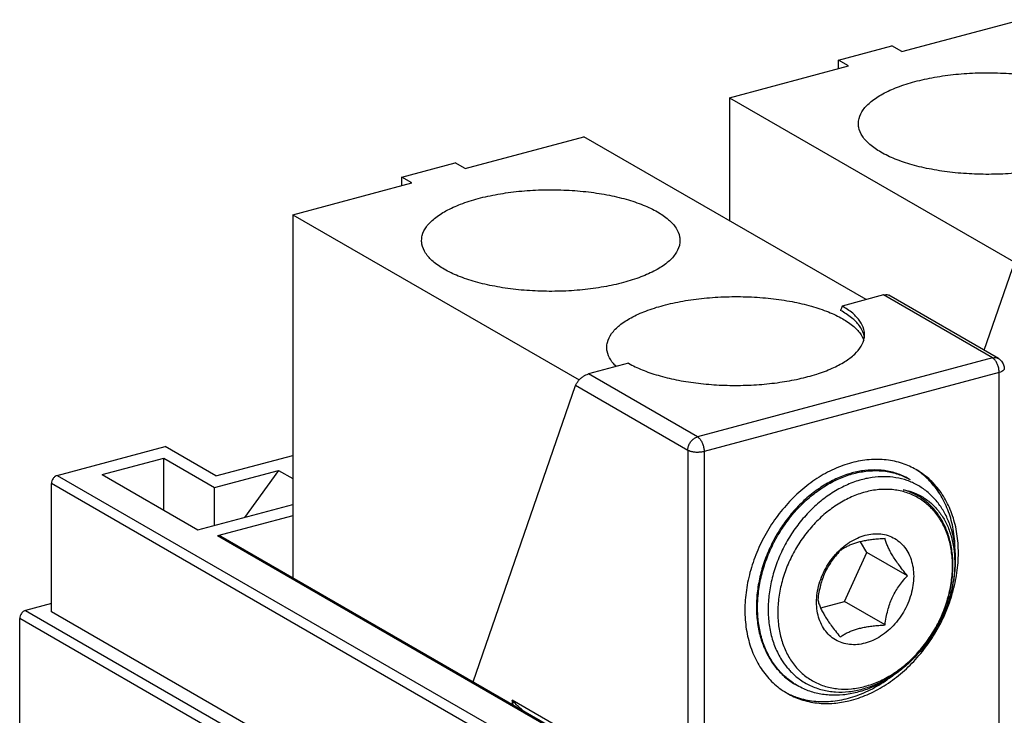
# Model space of a CAD drawing. Units: inches. Extents: x -107 to 1594, y -640 to -170.
# Drawn here: x 281 to 365, y -319 to -260 of the extents above; entities that cross this region are included whole.
import ezdxf

# ---------------------------------------------------------------- set-up
doc = ezdxf.new("R2010")
doc.units = ezdxf.units.IN
doc.header["$LTSCALE"] = 2.5746062992
doc.header["$MEASUREMENT"] = 0
doc.layers.get('0').update_dxf_attribs({"linetype": 'CONTINUOUS'})

msp = doc.modelspace()

# ---------------------------------------------------------------- linework, layer by layer
for p, q in [((356.1219493033659, -262.585962687832), (366.2459165941259, -259.8721888164321)), ((350.7319712923859, -263.316612783552), (355.2774259962259, -262.0981836964121)), ((356.1219493033659, -262.585962687832), (355.2774259962259, -262.0981836964121)), ((341.4525273113059, -266.518165646372), (351.5764946020658, -263.804391772432)), ((350.7319712923859, -264.0307699531521), (350.7319712923859, -263.316612783552)), ((351.5764946020658, -263.804391772432), (350.7319712923859, -263.316612783552)), ((341.4525273113059, -266.518165646372), (341.4525273113059, -277.001225459992)), ((341.4525273113059, -266.518165646372), (365.8369073384858, -280.602073257012)), ((318.931865380406, -272.5549279314721), (329.0558326711659, -269.841154060072)), ((353.0869450177859, -283.7210216520721), (329.0558326711659, -269.841154060072)), ((313.5418873694259, -273.2855780271921), (318.0873420707258, -272.067148942592)), ((318.931865380406, -272.5549279314721), (318.0873420707258, -272.067148942592)), ((313.5418873694259, -273.9997351967921), (313.5418873694259, -273.2855780271921)), ((314.3864106791059, -273.773357018612), (313.5418873694259, -273.2855780271921)), ((304.2624433883459, -276.4871308900121), (314.3864106791059, -273.773357018612)), ((304.2624433883459, -276.4871308900121), (304.2624433883459, -307.425437314012)), ((304.2624433883459, -276.4871308900121), (328.6468234155259, -290.5710385031921)), ((363.128343004546, -288.042266844972), (365.5318583702258, -281.080661080632)), ((354.556821206806, -283.327014888652), (351.0389020577459, -284.270008557652)), ((363.8465776082057, -288.692583779032), (354.556821206806, -283.327014888652)), ((364.3467247308458, -288.745978632872), (355.0013012195459, -283.348257584292)), ((332.8570832500059, -289.143724901132), (329.4328534004858, -290.061604741772)), ((363.8465776082057, -288.692583779032), (338.7226098018859, -295.4271736321521)), ((364.3458504882458, -288.745474712112), (364.4033631011857, -288.781262763472)), ((338.7226098018859, -295.4271736321521), (329.4328534004858, -290.061604741772)), ((364.4095931471459, -289.9371050720521), (339.2856253408258, -296.671694925172)), ((364.4095931471459, -319.865102066332), (364.4095931471459, -289.9371050720521)), ((319.624595539266, -316.2982949149721), (328.3417744472658, -291.049626326812)), ((337.896163491866, -296.568041495192), (328.3417744472658, -291.049626326812)), ((284.2048752968058, -298.7074890755721), (293.378429332186, -296.2484776486721)), ((297.7136489853258, -298.7524097985321), (293.378429332186, -296.2484776486721)), ((337.896163491866, -296.568041495192), (337.896163491866, -326.496038489472)), ((339.2856253408258, -296.671694925172), (339.2856253408258, -326.5996919219921)), ((288.0168568828858, -298.6378802409521), (293.2647909463058, -297.231148477332)), ((293.2647909463058, -301.6689771327721), (293.2647909463058, -297.231148477332)), ((293.2647909463058, -297.231148477332), (297.6000105994458, -299.735080627192)), ((297.7136489853258, -298.7524097985321), (304.2624433883459, -296.996976713012)), ((297.6000105994458, -299.735080627192), (303.055391057726, -298.272741946592)), ((303.055391057726, -298.272741946592), (300.144994534106, -302.290399016672)), ((303.055391057726, -298.272741946592), (304.2624433883459, -298.9699101128321)), ((284.2048752968058, -298.7074890755721), (322.7714397484858, -320.982729620252)), ((288.0168568828858, -298.6378802409521), (296.1805822038659, -303.3530771427721)), ((283.7090075128258, -310.332099864912), (283.7090075128258, -299.392009794412)), ((322.2755719619659, -321.667250336552), (283.7090075128258, -299.392009794412)), ((297.6000105994458, -302.972593131072), (297.6000105994458, -299.735080627192)), ((296.1805822038659, -303.3530771427721), (304.2624433883459, -301.186698778052)), ((304.2624433883459, -302.1389083366721), (297.8438033833859, -303.8594529651721)), ((325.9945803557857, -320.118752633452), (297.8438033833859, -303.8594529651721)), ((298.1438925368259, -303.891490386492), (326.0557718818659, -320.0128077831121)), ((353.153751930146, -305.264419611672), (352.6069842708259, -304.357511709972)), ((351.2451559353058, -309.453368348312), (353.153751930146, -305.264419611672)), ((356.5987333739258, -307.254168799552), (353.153751930146, -305.264419611672)), ((283.7090075128258, -309.617942695312), (281.5008477914857, -310.209849601412)), ((281.5008477914857, -310.209849601412), (320.911935552846, -332.9728691349721)), ((349.2101982881859, -309.9988476764521), (351.2451559353058, -309.453368348312)), ((354.6901373790859, -311.4431175361919), (351.2451559353058, -309.453368348312)), ((281.0049800075058, -321.792553029812), (281.0049800075058, -310.8943703177121)), ((320.4160677663258, -333.6573898512721), (281.0049800075058, -310.8943703177121)), ((336.6324682189058, -340.8995832383321), (283.7090075128258, -310.332099864912)), ((322.9481009191659, -317.862214634472), (322.9481009191659, -318.217882068932)), ((337.896163491866, -326.496038489472), (322.9481009191659, -317.862214634472))]:
    msp.add_line(p, q)
msp.add_lwpolyline([(364.4033631011857, -288.781262763472), (364.6033134810659, -288.9581983278121), (364.7508831960859, -289.185033378332), (364.832939608046, -289.447328662732), (364.8465774801859, -289.612117101252)])
for points, start_tangent, end_tangent in [([(352.4217480271259, -268.723479142772), (352.4755519505059, -268.2907999776521), (352.8327180179858, -267.5495452015921), (353.5115880623259, -266.8439555586721), (354.491534961966, -266.1954700357321), (355.7427835211859, -265.6237925354521), (357.2273151901659, -265.146293190732), (358.9000232239659, -264.777480575552), (360.7100832360459, -264.5285608752721), (362.6024974674658, -264.407097389472), (364.5197658706659, -264.416780722912), (366.4036332154458, -264.557316654692), (368.1968591438458, -264.824435071432), (369.8449573970458, -265.2100197155521), (371.2978513391058, -265.7023547913321), (372.5113955261859, -266.2864809459121)], (0.001596743139449116, 0.9999987252048608), (0.8659395981209858, -0.5001485903269803)), ([(354.3295767209859, -271.1601972868521), (353.3922552148858, -270.502028430472), (352.7596364293258, -269.7898149984121), (352.4509421699058, -269.0451972344121), (352.4217480271259, -268.723479142772)], (-0.8659395981659167, 0.5001485902491886), (0.001596743301718067, 0.9999987252046016)), ([(374.4192242225859, -268.723199092532), (374.3654202966659, -269.155878257652), (374.0082542291859, -269.8971330337121), (373.3293841848458, -270.6027226740921), (372.3494372877458, -271.251208197032), (371.0981887259859, -271.822885697312), (369.6136570570059, -272.3003850445721), (367.940949023206, -272.6691976597521), (366.1308890111259, -272.9181173600321), (364.2384747797059, -273.039580845832), (362.3212063765059, -273.029897509852), (360.437339031726, -272.8893615780721), (358.6441131033259, -272.622243161332), (356.9960148501259, -272.236658519752), (355.5431209080659, -271.7443234439721), (354.3295767209859, -271.1601972868521)], (-0.001596743139449116, -0.9999987252048608), (-0.8659395981209858, 0.5001485903269803)), ([(315.2316641016259, -278.692444388952), (315.2854680275459, -278.259765221292), (315.6426340950259, -277.5185104452321), (316.321504139366, -276.8129208048521), (317.3014510364658, -276.164435281912), (318.5526995982259, -275.592757781632), (320.0372312646659, -275.1152584343721), (321.709939298466, -274.746445819192), (323.5199993105459, -274.497526118912), (325.4124135419659, -274.376062633112), (327.3296819451659, -274.385745969092), (329.2135492899458, -274.526281900872), (331.0067752208859, -274.7934003176121), (332.6548734715459, -275.1789849591921), (334.1077674161459, -275.671320034972), (335.3213116032257, -276.255446192092)], (0.001596743139449116, 0.9999987252048608), (0.8659395981209858, -0.5001485903269803)), ([(335.3213116032257, -276.255446192092), (336.258633109326, -276.913615048472), (336.8912518923457, -277.625828480532), (337.199946154306, -278.3704462445321), (337.2291402970859, -278.692164336172)], (0.8659395981659167, -0.5001485902491886), (-0.001596743301718067, -0.9999987252046016)), ([(317.1394927954859, -281.1291625330321), (316.2021712893859, -280.470993674112), (315.5695525063659, -279.7587802420521), (315.2608582444059, -279.0141624805921), (315.2316641016259, -278.692444388952)], (-0.8659395981659167, 0.5001485902491886), (0.001596743301718067, 0.9999987252046016)), ([(337.2291402970859, -278.692164336172), (337.1753363711659, -279.124843501292), (336.8181703036857, -279.8660982773521), (336.1393002593459, -280.571687920272), (335.1593533622458, -281.220173443212), (333.9081048030257, -281.791850943492), (332.4235731340459, -282.2693502882121), (330.7508651002458, -282.6381629033921), (328.9408050881659, -282.8870826036721), (327.0483908567458, -283.008546089472), (325.1311224535459, -282.9988627560321), (323.2472551087658, -282.858326824252), (321.454029180366, -282.591208407512), (319.8059309271659, -282.2056237633921), (318.3530369825658, -281.713288687612), (317.1394927954859, -281.1291625330321)], (-0.001596743139449116, -0.9999987252048608), (-0.8659395981209858, 0.5001485903269803)), ([(354.556821206806, -283.327014888652), (354.7510335514257, -283.2961070637521), (354.9195375324259, -283.314319493672), (355.0026366270858, -283.3490643644921)], (0.965900419559058, 0.2589138457009119), (0.8675245862184073, -0.4973943026478903)), ([(330.9960992046458, -287.797652200852), (331.0499031305658, -287.3649730357321), (331.407069198046, -286.623718259672), (332.0859392423858, -285.918128619292), (333.0658861394859, -285.2696430938121), (334.3171347012458, -284.697965593532), (335.801666370226, -284.220466248812), (337.4743744040259, -283.8516536336321), (339.2844344161058, -283.6027339333521), (341.176848647526, -283.4812704475521), (343.0941170507258, -283.4909537809921), (344.9779843929659, -283.631489715312), (346.771210323906, -283.898608129512), (348.4193085771058, -284.284192773632), (349.872202519166, -284.776527849412), (351.0857467062458, -285.3606540039921)], (0.001596743139449116, 0.9999987252048608), (0.8659395981209858, -0.5001485903269803)), ([(351.0389020577459, -284.270008557652), (350.9719948077659, -284.4624277537121), (350.9045106907658, -284.653809293732)], (-0.3263500590059153, -0.9452489825367895), (-0.3345886521137679, -0.9423642787567302)), ([(352.8732832149858, -286.662943794632), (352.5067066684858, -285.952897736952), (351.844242882926, -285.276861283592), (350.9045106907658, -284.653809293732)], (-0.2823367659482459, 0.9593153551329645), (-0.8755275141244451, 0.4831682646977857)), ([(352.9470976622258, -286.707048687372), (352.8908324102658, -286.2661996147921), (352.5572508269859, -285.563509168512), (351.934276335066, -284.8920065364121), (351.0389020577459, -284.270008557652)], (-0.001981169795651069, 0.9999980374811946), (-0.8659395982810097, 0.5001485900499206)), ([(351.0857467062458, -285.3606540039921), (352.0230682123458, -286.018822862912), (352.6556869979058, -286.731036294972), (352.8820834996459, -287.179338875632)], (0.8659395981977637, -0.5001485901940498), (0.3455708328784039, -0.938392668057315)), ([(332.8570832500059, -289.143724901132), (334.0004338385859, -289.699251740292), (335.3605731122059, -290.1731541173521), (336.9004000198458, -290.552505210312), (338.5779120953459, -290.826957310632), (340.3473511853658, -290.989024078192), (342.1604516003058, -291.034284757292), (343.967756690286, -290.961504755532), (345.7199678823258, -290.7726693165921), (347.3692894223859, -290.472929382672), (348.870732119266, -290.070461076612), (350.1833405278257, -289.576242687352), (351.2713101171857, -289.003755198852), (352.1049639083458, -288.3686145819121), (352.661562002666, -287.6881458158521), (352.925921852406, -286.9809103138921), (352.9470976622258, -286.707048687372)], (0.8659395981129823, -0.5001485903408374), (-0.001981170096647282, 0.9999980374805983)), ([(352.8878171203858, -286.7151777643321), (352.8732832149858, -286.662943794632)], (-0.253740093398822, 0.96727243577079), (-0.2823367530838692, 0.959315358919088)), ([(352.9378105179858, -286.9899729449921), (352.8878171203858, -286.7151777643321)], (-0.1027835457777465, 0.9947037462065547), (-0.2537400888847309, 0.9672724369549506)), ([(331.812516235766, -289.4353827988921), (331.333987609386, -288.863988056492), (331.025293349966, -288.119370292492), (330.9960992046458, -287.797652200852)], (-0.7214100014902916, 0.6925082019368273), (0.001596743402720464, 0.9999987252044406)), ([(363.8465776082057, -288.692583779032), (364.0992902244459, -288.6688778599721), (364.3305022512259, -288.736953596312), (364.3458428098259, -288.745488021712)], (0.9659004193247404, 0.2589138465750542), (0.8661789404666892, -0.4997339723212779)), ([(364.4095931471459, -289.9371050720521), (364.382037205306, -289.637099106152), (364.3020667454859, -289.334628342032), (364.177509836866, -289.059300729112), (364.0205589772859, -288.8380672498121), (363.8465776082057, -288.692583779032)], (0, 1), (-0.865939598454739, 0.5001485897491318)), ([(328.3417744472658, -291.049626326812), (328.4455891621658, -290.8316662852121), (328.6014543114459, -290.616931197792), (328.7936254282458, -290.422542287612), (329.005275360546, -290.2609614042721), (329.2222255311658, -290.1392791838321), (329.4328534004858, -290.061604741772)], (0.3263500593851963, 0.9452489824058415), (0.9659004191212613, 0.2589138473341502)), ([(364.7869035685458, -289.745808804912), (364.6353381490458, -289.853788413692), (364.4095931471459, -289.9371050720521)], (-0.6660425911968855, -0.7459137126449268), (-0.9659004185987966, -0.25891384928325)), ([(364.8463771630859, -289.612120852832), (364.8460535569259, -289.624655925552), (364.7869035685458, -289.745808804912)], (0.01872343239633487, -0.9998247011748109), (-0.6660425972629495, -0.7459137072284062)), ([(337.896163491866, -296.568041495192), (337.9366126515058, -296.2731086865321), (338.054000692066, -295.985360808892), (338.2368368491259, -295.7329646233121), (338.4672238458058, -295.5406264303921), (338.7226098018859, -295.4271736321521)], (0, 1), (0.9659004189191545, 0.2589138480881274)), ([(338.7226098018859, -295.4271736321521), (338.894769963026, -295.570644549172), (339.0522828738058, -295.791673842952), (339.1774071727059, -296.067267330372), (339.2578872098659, -296.3706697690321), (339.2856253408258, -296.671694925172)], (0.8659395979520709, -0.5001485906194337), (0, -1)), ([(339.2856253408258, -296.671694925172), (339.0016796374457, -296.7243515254721), (338.690239648186, -296.7397777709721), (338.3823347826658, -296.716503725572), (338.1079092151858, -296.656866516932), (337.896163491866, -296.568041495192)], (-0.9659004191673922, -0.258913847162055), (-0.865939598562426, 0.5001485895626864)), ([(351.847609243986, -297.625275911072), (350.3512947359859, -298.164293469052), (348.895795785166, -298.9644558108121), (347.5208146133659, -300.0039365893521), (346.263857117126, -301.2543814824121), (345.1592098242659, -302.6816816097721), (344.2370046328658, -304.2469039454121), (343.5223968952059, -305.9073533042121), (343.034879249466, -307.6177369573521), (342.7877499037459, -309.3314000959321), (342.7877499037459, -311.001598457332), (343.034879249466, -312.5827733848921), (343.5223968952059, -314.0317945483121), (344.2370046328658, -315.309136425932), (345.1592098242659, -316.3799564610721), (346.263857117126, -317.215045476692), (346.3456760213057, -317.263120666292)], (-0.9659004191337077, -0.2589138472877182), (0.86596797768582, -0.5000994517320841)), ([(357.349542466666, -298.212807758612), (356.174403874606, -297.684304002312), (354.7994227002659, -297.3819627019921), (353.3439237519858, -297.362106124992), (351.847609243986, -297.625275911072)], (-0.8659679777752277, 0.5000994515772665), (-0.9659004191692152, -0.2589138471552551)), ([(356.7230186752658, -299.005804099972), (356.1969748073659, -298.738118155792), (355.1816900231058, -298.398286800912), (354.098174770786, -298.246850791872), (352.961374959046, -298.2872698779121), (351.886127218766, -298.4966512447721)], (-0.8659751207672572, 0.50008708262875), (-0.9654927139589026, -0.2604300660297753)), ([(351.9025032591658, -298.5763168436321), (353.060157850126, -298.3442520677321), (354.194977063846, -298.303750942232), (355.280246625586, -298.4552529023721), (356.298401147566, -298.796333071112), (356.722624619666, -299.0069259595521)], (0.9626677559741411, 0.2706857802096583), (0.8759976182237359, -0.4823154288081006)), ([(360.5288620186059, -303.4808089091521), (360.3788314677658, -302.7305620428721), (359.891313819486, -301.281540879452), (359.1767060843658, -300.004199001832), (358.254500892966, -298.933378964152), (357.3429447836459, -298.2184861191121)], (-0.1570834614338221, 0.9875853310696595), (-0.8393265085623325, 0.5436276409681216)), ([(359.7182202794659, -310.6890987800721), (360.1728215902258, -309.568575120692), (360.6603392359659, -307.858191467552), (360.9074685816859, -306.144528328972), (360.9074685816859, -304.4743299650321), (360.6603392359659, -302.8931550400121), (360.1728215902258, -301.4441338765921), (359.4582138525659, -300.166791998972), (358.5360086611659, -299.0959719612921), (357.4313613683059, -298.2608829456721), (357.349542466666, -298.212807758612)], (0.4149931376332055, 0.9098245411711795), (-0.8659679776495617, 0.5000994517948687)), ([(284.204874222386, -298.7074893651321), (284.0136477874657, -298.8014236756121), (283.8542510501259, -298.9630445741121), (283.7473704485458, -299.169006885072), (283.7090075128258, -299.392009794412)], (-0.9659004193712742, -0.2589138464014556), (0, -1)), ([(351.8038248052658, -298.5193222332121), (350.6477854409459, -298.9376715616121), (349.5144769303258, -299.5348872429721), (348.4305367004458, -300.2970424496721), (347.4134276602458, -301.212510430772), (346.4908491599658, -302.256369610512), (345.6756172903058, -303.4140150854121), (344.9807534501658, -304.672455545412), (344.4291181653259, -305.996144277252), (344.0358244662659, -307.3449463091321), (343.8036983239658, -308.7031592823121), (343.7378160071657, -310.0419907880321), (343.8395536065859, -311.335900216972), (344.1075793570458, -312.560097595852), (344.5357002915059, -313.686213436072), (345.1178167599858, -314.6969898346321), (345.8390037555059, -315.5663172857121), (346.6896427197059, -316.282298132132), (347.1168873795659, -316.5536981201921)], (-0.9626677559351519, -0.2706857803483201), (0.865925957726688, -0.5001722060801841)), ([(343.8409075713657, -309.620942140672), (343.9018742439459, -308.764710985472), (344.133468075906, -307.4064228943321), (344.5249552380658, -306.0611949320121), (345.0704716705259, -304.7480444468121), (345.7552309715659, -303.501566675612), (346.5691773319859, -302.3392037679321), (347.4909846781059, -301.290901579552), (348.5128686058858, -300.3671086849521), (349.6105541803859, -299.593477443292), (350.7496889455458, -298.993236705752), (351.9025032591658, -298.5763168436321)], (0.03178449829969947, 0.9994947451927081), (0.9626677559365887, 0.2706857803432098)), ([(352.5374540746059, -299.113374410612), (351.3548763711858, -299.5583530278921), (350.1922194153258, -300.1963446500521), (349.0812743702659, -301.014176169072), (348.0592145043058, -301.9840467871121), (347.148316056866, -303.080047574532), (346.3596710911058, -304.2866030735321), (345.713835987046, -305.5719033883721), (345.2221090228259, -306.9132510104721), (344.897704070926, -308.273681187752), (344.7456204101459, -309.632117762212), (344.7701572114659, -310.949344264152), (344.9707106965659, -312.204770678872), (345.3415363912859, -313.363262687512), (345.8793334030659, -314.410721136152), (346.3699453174459, -315.0868901292521)], (-0.9597138763508324, -0.2809791371964461), (0.6403604735158993, -0.7680745171911988)), ([(351.886127218766, -298.4966512447721), (351.8038248052658, -298.5193222332121)], (-0.9654927122288378, -0.2604300724436456), (-0.9626677580515757, -0.2706857728214636)), ([(360.401354717106, -303.500825991292), (360.0472599922259, -302.485510808312), (359.5668664089458, -301.567508524432), (358.9668657598259, -300.7599105460321), (358.2563014507059, -300.0766877367121), (357.451631160126, -299.533475160452), (356.5675307642459, -299.1382677288721), (355.6161983793859, -298.895844116692), (354.6172269127658, -298.810715320732), (353.5840402821659, -298.883733251912), (352.5374540746059, -299.113374410612)], (-0.2630613804034497, 0.9647790991414726), (-0.9597138763671945, -0.2809791371405595)), ([(356.722624619666, -299.0069259595521), (356.8216088133659, -299.0627479738921)], (0.8759976147737424, -0.4823154350740959), (0.8659829789328616, -0.5000734748000207)), ([(352.996160944846, -300.127325936172), (351.832598766006, -300.541090772852), (350.6976873528258, -301.1484011228721), (349.6193719859659, -301.934302987692), (348.6242043725458, -302.8794448566121), (347.7366888374459, -303.960554198072), (346.9786789615459, -305.151010516672), (346.368839462406, -306.421500820492), (345.9221866117459, -307.7407414281321), (345.6497184876459, -309.076248254192), (345.558144159746, -310.395136688292), (345.6497184876459, -311.6649313191321), (345.9221866117459, -312.854365589992), (346.368839462406, -313.934151682892), (346.9786789615459, -314.877701680472), (347.7366888374459, -315.661782248452), (348.6242043725458, -316.267086719832), (349.6193719859659, -316.6787104939921), (350.6976873528258, -316.8865180235121), (351.832598766006, -316.8853924021921), (352.996160944846, -316.675361338892)], (-0.9659004191508037, -0.2589138472239399), (0.9659004191508037, 0.2589138472239399)), ([(360.4106444140459, -305.756090228532), (360.3426033995058, -305.137755958472), (360.0701352754058, -303.9483216850721), (359.6234824272858, -302.868535592172), (359.0136429281458, -301.924985597132), (358.2556330497059, -301.140905029152), (357.3681175171459, -300.535600555232), (356.3729499011858, -300.1239767810721), (355.294634534326, -299.916169251552), (354.1597231211458, -299.917294875412), (352.996160944846, -300.127325936172)], (-0.07289604081210001, 0.9973395446055073), (-0.9659004191379379, -0.2589138472719371)), ([(357.464140830306, -300.433476014752), (357.1838696331658, -300.283121453892), (356.224019124626, -299.921326030672)], (-0.8658829743232166, 0.5002466139587352), (-0.966021232962292, 0.258462719683155)), ([(357.4890389669458, -300.4478549369721), (357.1972254814859, -300.291286474392), (356.224019124626, -299.921326030672)], (-0.865889519401209, 0.5002352848321912), (-0.9646174337387138, 0.2636535729462784)), ([(356.224019124626, -299.921326030672), (356.6582187667659, -300.0186333138321)], (0.984447371834151, -0.1756797429666642), (0.9651998435702824, -0.261513406868372)), ([(356.6582187667659, -300.0186333138321), (356.8009996064259, -300.0596073898721)], (0.9651998450202187, -0.2615134015169124), (0.9569827617536185, -0.2901447805948221)), ([(356.8009996064259, -300.0596073898721), (357.1116541286258, -300.165211745592), (357.5371874914258, -300.349715707292)], (0.9569827602642631, -0.2901447855071539), (0.897394923471598, -0.4412282304288844)), ([(360.4511832280659, -305.753189370732), (360.2872838682858, -304.548669115312), (359.9587376318059, -303.4344160682321), (359.4730994565259, -302.4312768756321), (358.8408871395459, -301.5604797576921), (358.0764164155059, -300.841750925912), (357.4890389669458, -300.4478549369721)], (-0.06381350236669209, 0.9979618414126347), (-0.8658895193365059, 0.5002352849441898)), ([(357.5371874914258, -300.349715707292), (357.9336570007458, -300.568263672532), (358.6732130248058, -301.1253719461721), (359.3106519861458, -301.8239398810121), (359.835609988806, -302.655349411992), (360.2338480645658, -303.6009453033721), (360.4980000432458, -304.649569116712), (360.6194267701658, -305.781927901012), (360.593269603786, -306.968414593312), (360.4195443048059, -308.188821804512), (360.0992207595259, -309.424823162832), (359.6359700172459, -310.653105720232)], (0.8973949230753442, -0.4412282312348083), (-0.4011390973727517, -0.9160171529829417)), ([(359.6359700172459, -310.653105720232), (360.1786813067258, -309.206262299472), (360.5327874006457, -307.7319006253921), (360.689665753386, -306.2659216752121), (360.6454963497258, -304.844022293972), (360.401354717106, -303.500825991292)], (0.4068438190221513, 0.9134977323034091), (-0.2561372778441351, 0.9666404165451579)), ([(360.649735454786, -304.7356783983921), (360.6259608134858, -304.3117369704321), (360.5288620186059, -303.4808089091521)], (-0.03636150043802035, 0.9993387019854161), (-0.1570834621148629, 0.9875853309613346)), ([(298.1441330519658, -303.891885785752), (298.0350301586659, -303.8508686719521), (297.8438033833859, -303.8594529651721)], (-0.8667072226749344, 0.4988171911262699), (-0.965900419829427, -0.258913844692278)), ([(350.8297865603058, -305.067713208032), (351.043612238826, -304.8735861439121), (351.674467855446, -304.4004205852921), (352.3338116523259, -304.0416727124921), (352.996160944846, -303.8046671362121)], (0.723966264949963, 0.6898353768939369), (0.9659004228196473, 0.2589138335370025)), ([(354.6901373790859, -304.088435133572), (354.1473278068459, -304.124939162672), (353.6603265253259, -304.1733955554721), (353.2177821678458, -304.2344134395321), (352.8103217457858, -304.3091976943321), (352.4331457284859, -304.3988166311721)], (-0.998588050982859, -0.05312160044892424), (-0.9659004201901813, -0.2589138433464523)), ([(352.996160944846, -303.8046671362121), (353.658851971506, -303.6865624244921), (354.3185657422459, -303.6919254185921), (354.9495131112858, -303.827075315932), (355.527391658346, -304.0894976257321), (356.0321788047258, -304.469256276932), (356.4521330753059, -304.9550468750721), (356.7782890371659, -305.5358536662121), (357.0013105418459, -306.1965317911321), (357.1142403667859, -306.917367306532), (357.1141814895859, -307.6783841969921), (357.0011299275259, -308.459795765992), (356.7779994644659, -309.240013987112), (356.4517613945659, -309.995596395172), (356.0316987650458, -310.706501346232), (355.5267279055458, -311.356921955472), (354.9487096483258, -311.929101133692), (354.3178540317058, -312.402266692312), (353.6585102348258, -312.7610145625721), (352.996160944846, -312.9980201388521)], (0.9659004150903664, 0.2589138623717515), (-0.9659004229336663, -0.2589138331116454)), ([(356.5987333739258, -307.254168799552), (356.1841322092259, -306.735870201912), (355.8369564138659, -306.276099691432), (355.5434859822658, -305.8577716812521), (355.2960395327859, -305.4700752633521), (355.0906539745458, -305.1066718728121), (354.923802639466, -304.7614773993721), (354.7913733589858, -304.4257412306119), (354.6901373790859, -304.088435133572)], (-0.6337389083535812, 0.7735470225130541), (-0.2443039542549316, 0.9696987047198755)), ([(352.996160944846, -312.9980201388521), (352.3334699156458, -313.1161248505721), (351.6737561449058, -313.1107618564721), (351.042808775866, -312.975611959132), (350.4649302288058, -312.7131896518721), (349.9601430824259, -312.333431000672), (349.5401888118458, -311.8476403999921), (349.2140328499859, -311.266833608852), (348.9910113478459, -310.6061554839321), (348.8780815203659, -309.885319968532), (348.8781403975659, -309.1243030806121), (348.9911919596259, -308.342891511612), (349.2143224226859, -307.5626732879521), (349.5405604951259, -306.8070908824321), (349.960623122106, -306.096185928832), (350.4655939816057, -305.445765322132), (350.8297865603058, -305.067713208032)], (-0.965900415109624, -0.2589138622999088), (0.7239662649751663, 0.6898353768674869)), ([(350.8729453843257, -305.1116502042321), (350.4583442196258, -305.5872277951121), (350.1111684217258, -306.0515259927521), (349.8176979901259, -306.5201134502921), (349.5702515431858, -307.0048998492721), (349.3648659849459, -307.513980929152), (349.1980146498659, -308.055698367432), (349.0655853668459, -308.644026459252), (348.9643493869457, -309.3005989408721)], (-0.6823249556850954, -0.731049009881918), (-0.1222294340907477, -0.9925018717573563)), ([(352.4331457284859, -304.3988166311721), (352.0804489484858, -304.505026675292), (351.752863982626, -304.6277134682721), (351.4464332746859, -304.767864630692), (351.1551174590459, -304.9279548134321), (350.8729453843257, -305.1116502042321)], (-0.9659004202410957, -0.2589138431565117), (-0.8173470395961785, -0.5761456559441918)), ([(352.996160944846, -316.675361338892), (354.1597231211458, -316.2615965022121), (355.294634534326, -315.6542861547321), (356.3729499011858, -314.868384289912), (357.3681175171459, -313.9232424209921), (358.2556330497059, -312.842133076992), (359.0136429281458, -311.651676760932), (359.6234824272858, -310.381186454572), (360.0701352754058, -309.0619458494721), (360.3426033995058, -307.726439023412), (360.4341777274058, -306.407550589312), (360.4106444140459, -305.756090228532)], (0.9659004191605967, 0.2589138471874073), (-0.07289604062638294, 0.9973395446190815)), ([(359.5533575840459, -310.6135205949321), (359.6365154924058, -310.416688415572), (360.0470089487858, -309.2475092019921), (360.3219590821459, -308.0672921110721), (360.4573912065059, -306.8974704781521), (360.4511832280659, -305.753189370732)], (0.397434421665307, 0.9176305795229162), (-0.06902403640381044, 0.9976149970797981)), ([(354.6901373790859, -311.4431175361919), (354.7913730668859, -310.7865466039721), (354.9238029798257, -310.1982156775121), (355.0906551632659, -309.6564961691321), (355.2960405614858, -309.147416189072), (355.5434877094658, -308.662629002692), (355.8369571428459, -308.1940435263521), (356.184131261806, -307.7297475613721), (356.5987333739258, -307.254168799552)], (0.1222294340907477, 0.9925018717573563), (0.6823249556850954, 0.731049009881918)), ([(348.9643493869457, -309.3005989408721), (349.065585077286, -309.637904197172), (349.1980149902258, -309.973641978832), (349.3648671711258, -310.318837940712), (349.5702525718859, -310.682240774992), (349.8176997198659, -311.0699380590321), (350.1111691507058, -311.4882644969521), (350.4583432722059, -311.948032790012), (350.8729453843257, -312.4663326068521)], (0.2443039544164828, -0.9696987046791746), (0.6337389079455282, -0.773547022847357)), ([(281.5008477914857, -310.209849601412), (281.3096210187459, -310.303783660432), (281.1502239232659, -310.465404574172), (281.0433430499058, -310.6713670984921), (281.0049800075058, -310.8943703177121)], (-0.9659004190252509, -0.2589138476923254), (0, -1)), ([(347.117531190826, -316.5528239969721), (346.8061284532059, -316.351641648512), (345.9555657423459, -315.641287168792), (345.2251083564258, -314.7663734525321), (344.6371659534459, -313.7491008337921), (344.207472789466, -312.621188520152), (343.9388726332459, -311.3972534851721), (343.8365562313259, -310.103464894192), (343.8409075713657, -309.620942140672)], (-0.8563091958710921, 0.5164635137805996), (0.03178449844688333, 0.9994947451880277)), ([(351.847609243986, -317.850652513832), (353.3439237519858, -317.311634953312), (354.7994227002659, -316.511472614092), (356.174403874606, -315.4719918330121), (357.4313613683059, -314.2215469424921), (358.5360086611659, -312.7942468151321), (359.4582138525659, -311.2290244794921), (359.7182202794659, -310.6890987800721)], (0.9659004191630836, 0.2589138471781289), (0.4149931376940891, 0.909824541143409)), ([(359.6359700172459, -310.653105720232), (359.0225686202259, -311.8198042123321), (358.2927238111859, -312.9227701852121), (357.4602043967259, -313.9401740686121), (356.5399777002258, -314.8536808445921), (355.546390472266, -315.6487337147321), (354.4978148224059, -316.310284667472), (353.4068633568659, -316.829153152212), (352.2994292141059, -317.192278974092)], (-0.4201278535050446, -0.9074649231288469), (-0.9689172394890745, -0.2473850905387622)), ([(352.789095047066, -316.893877615092), (353.8505539122059, -316.520926455992), (354.8913045459658, -315.995033735872), (355.8847743497258, -315.330827837972), (356.8196893277459, -314.537280090552), (357.6753222519858, -313.632798541632), (358.4406983336257, -312.629460367972), (359.0972430327258, -311.552363670252), (359.5533575840459, -310.6135205949321)], (0.9639298551090537, 0.2661564097094772), (0.397434421682691, 0.917630579515387)), ([(350.8729453843257, -312.4663326068521), (351.1579636916058, -312.280933737112), (351.4508230855658, -312.1203450539721), (351.7571191125458, -311.9806329838921), (352.0831321867058, -311.858806448272), (352.4331457284859, -311.7534990337921)], (0.8173470394844036, 0.5761456561027608), (0.9659004180716408, 0.2589138512498507)), ([(352.4331457284859, -311.7534990337921), (352.8134386813858, -311.663227962112), (353.2235090423458, -311.588183006792), (353.667141198006, -311.527276527132), (354.152398485046, -311.4792028793121), (354.6901373790859, -311.4431175361919)], (0.9659004182120849, 0.2589138507259112), (0.9985880509984759, 0.05312160015535371)), ([(346.3699453174459, -315.0868901292521), (346.4617259670058, -315.1943963175921)], (0.6403604807078984, -0.7680745111950723), (0.658169532533218, -0.7528697539714325)), ([(346.4617259670058, -315.1943963175921), (346.5713551330659, -315.316377092172), (346.892268268226, -315.6378462968321)], (0.6581695281299915, -0.7528697578207962), (0.7334375379794438, -0.6797568520306744)), ([(346.892268268226, -315.6378462968321), (347.3930966849059, -316.051956804652), (348.327366642626, -316.6079933379921), (349.3604181452258, -316.976995137452), (350.4639510207057, -317.148737247612), (351.6160454475259, -317.120622185732), (352.789095047066, -316.893877615092)], (0.7334375381469378, -0.6797568518499532), (0.9639298551805626, 0.2661564094504951)), ([(351.5661014732459, -317.6880595166921), (353.062415981246, -317.149041956172), (354.5179149320659, -316.348879616952), (354.942538375426, -316.0596292683521)], (0.9659004190967786, 0.2589138474254852), (0.814221593827294, 0.580554214647815)), ([(347.2157076619858, -316.6107748869121), (347.117531190826, -316.5528239969721)], (-0.8659452801954536, 0.5001387524549736), (-0.8563091968541187, 0.5164635121507178)), ([(352.2994292141059, -317.192278974092), (351.1073267037259, -317.403351889512), (349.9379149607657, -317.423366848212), (348.8179551915459, -317.2519409274121), (347.7647320300259, -316.8913809347921), (347.2157076619858, -316.6107748869121)], (-0.9689172394967666, -0.2473850905086357), (-0.8659452752579532, 0.5001387610038116)), ([(346.3456760213057, -317.263120666292), (347.5208146133659, -317.791624420052), (348.895795785166, -318.0939657229121), (350.3512947359859, -318.1138222973721), (351.6065568482659, -317.911703887792)], (0.865967977729776, -0.5000994516559705), (0.972718570194341, 0.2319883255663457)), ([(346.3480156915059, -317.254934487592), (347.2393068426259, -317.629031425452), (348.6142880144257, -317.931372725772), (350.0697869652458, -317.951229302772), (351.5661014732459, -317.6880595166921)], (0.8903033318167167, -0.4553679582008962), (0.9659004191956326, 0.2589138470567019)), ([(323.8677878631258, -318.750932453172), (323.7270232907058, -318.6317436237321), (323.4739656738859, -318.402849296152), (323.2133581051858, -318.1466970246121), (322.9478525224058, -317.862071157492)], (-0.7709522193768001, 0.6368929858602513), (-0.6656227572637496, 0.7462883792560377)), ([(323.0292654888658, -318.2656511453521), (322.9481009191659, -317.862350364452)], (-0.215172768851921, 0.9765759978335522), (-0.1794618865737211, 0.9837649268333369)), ([(351.6065568482659, -317.911703887792), (351.847609243986, -317.850652513832)], (0.9727185697846414, 0.231988327284202), (0.9659004196609822, 0.2589138453206751))]:
    msp.add_spline(points, degree=3, dxfattribs=dict(start_tangent=start_tangent, end_tangent=end_tangent))

doc.saveas('drawing.dxf')
